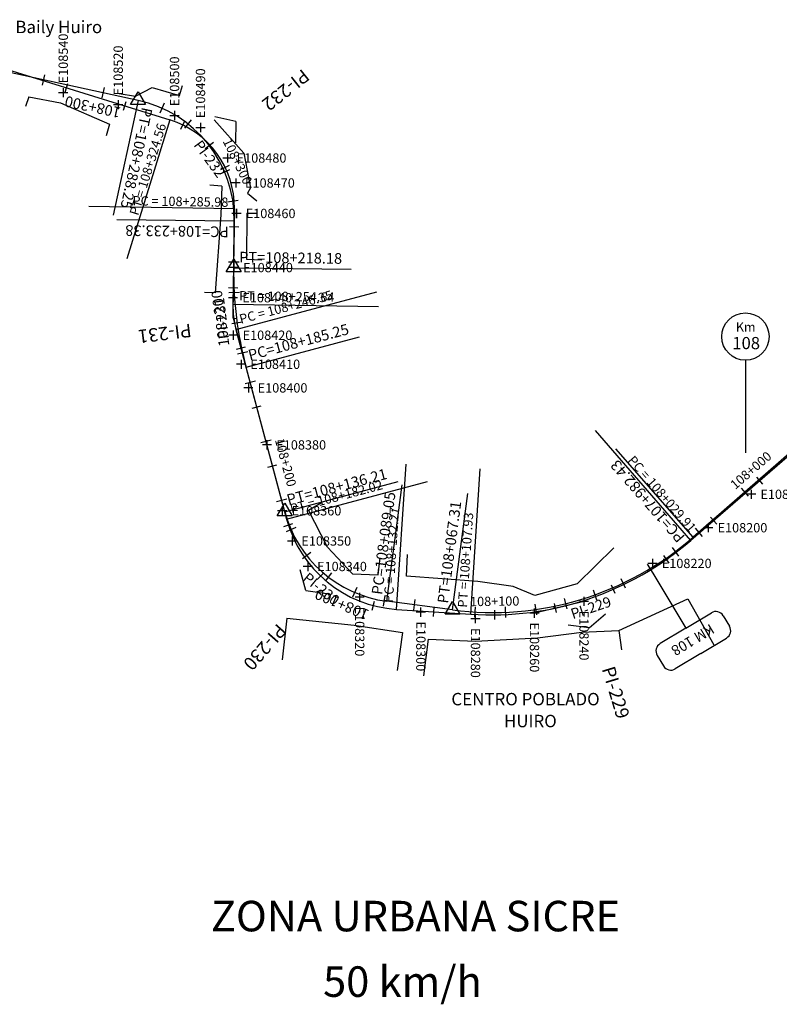
# Model space of a CAD drawing. Units: millimetres. Extents: x 750468 to 804843, y 8554131 to 8574805.
# Drawn here: x 765060 to 765308, y 8560814 to 8561137 of the extents above; entities that cross this region are included whole.
import ezdxf
from ezdxf.enums import TextEntityAlignment as Align

# ---------------------------------------------------------------- set-up
doc = ezdxf.new("R2010")
doc.units = ezdxf.units.MM
for name, color, linetype in [('2009', 160, 'Continuous'), ('C-ROAD-BRNG', 1, 'Continuous'), ('Casas', 6, 'Continuous'), ('eje', 1, 'Continuous'), ('EJE 2008', 1, 'Continuous'), ('Pnt_Descripcion', 2, 'Continuous'), ('Puntos', 8, 'Continuous'), ('Textos', 150, 'Continuous'), ('TriPI', 1, 'Continuous')]:
    doc.layers.add(name, color=color, linetype=linetype)
doc.styles.add('C10O', font='complex', dxfattribs={"oblique": 20, "height": 8.334})
doc.styles.add('L60', font='simplex', dxfattribs={"height": 2.286})
doc.styles.add('L80', font='simplex', dxfattribs={"height": 3.048})
doc.styles.add('SIMPLEX', font='txt', dxfattribs={"height": 0.001})

# ---------------------------------------------------------------- blocks, each defined once
blk = doc.blocks.new('lbl_tic')
blk.add_line((0, -0.04165), (0, 0.04165))
blk = doc.blocks.new('sta_tic')
blk.add_line((0, -0.04165), (0, 0.04165))
blk = doc.blocks.new('TRIPI')
at = {"layer": 'TriPI'}
for p, q in [((-1.73, -1), (0, 2)), ((0, 2), (1.73, -1)), ((1.73, -1), (-1.73, -1))]:
    blk.add_line(p, q, dxfattribs=at)
blk = doc.blocks.new('Km1')
for p, q in [((0, 21.89), (-7, 21.89)), ((0, 21.89), (7, 21.89)), ((-9, 17), (-9, 19.89)), ((9, 17), (9, 19.89)), ((0, 15), (-7, 15)), ((0, 0), (0, 15)), ((0, 15), (7, 15))]:
    blk.add_line(p, q)
for centre, start, end in [((-7, 19.89), 90, 180), ((7, 19.89), 0, 90), ((-7, 17), 180, 270), ((7, 17), 270, 0)]:
    blk.add_arc(centre, 2, start, end)
at = {"layer": 'Pnt_Descripcion', "style": 'SIMPLEX'}
blk.add_attdef('Km', text='', height=2.4, dxfattribs=at).set_placement((0, 17), align=Align.CENTER)

msp = doc.modelspace()

# ---------------------------------------------------------------- linework, layer by layer
at = {"layer": '2009'}
for p, q in [((765098.43576, 8561110.27912), (765023.34918, 8561126.49737)), ((765098.43576, 8561110.27912), (765023.34918, 8561126.49737)), ((765067.76922, 8561118.69279), (765067.03025, 8561115.27169)), ((765067.76922, 8561118.69279), (765067.03025, 8561115.27169)), ((765087.31836, 8561114.47009), (765086.57938, 8561111.04899)), ((765087.31836, 8561114.47009), (765086.57938, 8561111.04899)), ((765098.43576, 8561110.27912), (765090.30706, 8561072.64703)), ((765098.43576, 8561110.27912), (765090.30706, 8561072.64703)), ((765106.97403, 8561109.32029), (765105.55025, 8561106.12297)), ((765106.97403, 8561109.32029), (765105.55025, 8561106.12297)), ((765115.8819, 8561103.9328), (765113.71135, 8561101.18713)), ((765115.8819, 8561103.9328), (765113.71135, 8561101.18713)), ((765130.431, 8561103.368), (765123.5888, 8561104.84595)), ((765130.431, 8561103.368), (765123.5888, 8561104.84595)), ((765130.431, 8561103.368), (765130.33598, 8561096.36864)), ((765130.431, 8561103.368), (765130.33598, 8561096.36864)), ((765123.17996, 8561096.50895), (765120.39759, 8561094.38564)), ((765123.17996, 8561096.50895), (765120.39759, 8561094.38564)), ((765128.41444, 8561087.51032), (765125.19326, 8561086.14138)), ((765128.41444, 8561087.51032), (765125.19326, 8561086.14138)), ((765131.25991, 8561077.49641), (765127.80019, 8561076.96696)), ((765131.25991, 8561077.49641), (765127.80019, 8561076.96696)), ((765129.98667, 8561070.63787), (765091.49022, 8561071.16048)), ((765129.98667, 8561070.63787), (765091.49022, 8561071.16048)), ((765129.78095, 8561055.4368), (765129.98667, 8561070.63787)), ((765129.78095, 8561055.4368), (765129.98667, 8561070.63787)), ((765131.55484, 8561057.23249), (765128.05517, 8561057.28)), ((765131.55484, 8561057.23249), (765128.05517, 8561057.28)), ((765129.78095, 8561055.4368), (765168.2774, 8561054.91419)), ((765129.78095, 8561055.4368), (765168.2774, 8561054.91419)), ((765131.69564, 8561047.35567), (765128.20087, 8561047.16452)), ((765131.69564, 8561047.35567), (765128.20087, 8561047.16452)), ((765129.556, 8561038.867), (765129.65102, 8561045.86636)), ((765129.556, 8561038.867), (765129.65102, 8561045.86636)), ((765129.556, 8561038.867), (765131.36183, 8561032.10394)), ((765129.556, 8561038.867), (765131.36183, 8561032.10394)), ((765129.8014, 8561038.81761), (765130.69583, 8561038.92942)), ((765129.8014, 8561038.81761), (765130.69583, 8561038.92942)), ((765132.64293, 8561037.55), (765129.17619, 8561037.06863)), ((765132.64293, 8561037.55), (765129.17619, 8561037.06863)), ((765133.83101, 8561022.85659), (765171.02783, 8561032.78866)), ((765133.83101, 8561022.85659), (765171.02783, 8561032.78866)), ((765134.40313, 8561027.85722), (765130.98849, 8561027.08895)), ((765134.40313, 8561027.85722), (765130.98849, 8561027.08895)), ((765146.48025, 8560975.47915), (765133.83101, 8561022.85659)), ((765146.48025, 8560975.47915), (765133.83101, 8561022.85659)), ((765342.381, 8561021.343), (765280.29444, 8560967.12273)), ((765342.381, 8561021.343), (765280.29444, 8560967.12273)), ((765136.87503, 8561018.23993), (765133.4935, 8561017.33702)), ((765136.87503, 8561018.23993), (765133.4935, 8561017.33702)), ((765142.03455, 8560998.91691), (765138.65302, 8560998.01399)), ((765142.03455, 8560998.91691), (765138.65302, 8560998.01399)), ((765280.29444, 8560967.12273), (765254.97002, 8560996.12142)), ((765280.29444, 8560967.12273), (765254.97002, 8560996.12142)), ((765146.48025, 8560975.47915), (765183.67707, 8560985.41123)), ((765146.48025, 8560975.47915), (765183.67707, 8560985.41123)), ((765179.90141, 8560946.14091), (765184.93037, 8560984.31105)), ((765179.90141, 8560946.14091), (765184.93037, 8560984.31105)), ((765201.4545, 8560943.30078), (765206.48346, 8560981.47092)), ((765201.4545, 8560943.30078), (765206.48346, 8560981.47092)), ((765296.03663, 8560983.19369), (765298.33885, 8560980.55744)), ((765296.03663, 8560983.19369), (765298.33885, 8560980.55744)), ((765147.19407, 8560979.59388), (765143.81254, 8560978.69097)), ((765147.19407, 8560979.59388), (765143.81254, 8560978.69097)), ((765150.14101, 8560970.33559), (765146.93974, 8560968.92071)), ((765150.14101, 8560970.33559), (765146.93974, 8560968.92071)), ((765280.97237, 8560970.03815), (765283.27459, 8560967.4019)), ((765280.97237, 8560970.03815), (765283.27459, 8560967.4019)), ((765155.05413, 8560962.16079), (765152.30243, 8560959.99789)), ((765155.05413, 8560962.16079), (765152.30243, 8560959.99789)), ((765273.36024, 8560963.76424), (765275.45644, 8560960.9614)), ((765273.36024, 8560963.76424), (765275.45644, 8560960.9614)), ((765265.2114, 8560958.28276), (765267.01731, 8560955.28465)), ((765265.2114, 8560958.28276), (765267.01731, 8560955.28465)), ((765153.381, 8560949.635), (765151.57517, 8560956.39806)), ((765153.381, 8560949.635), (765151.57517, 8560956.39806)), ((765161.83699, 8560955.45564), (765159.70594, 8560952.6792)), ((765161.83699, 8560955.45564), (765159.70594, 8560952.6792)), ((765256.55603, 8560953.6422), (765258.05361, 8560950.47877)), ((765256.55603, 8560953.6422), (765258.05361, 8560950.47877)), ((765153.381, 8560949.635), (765160.32103, 8560948.72064)), ((765153.381, 8560949.635), (765160.32103, 8560948.72064)), ((765170.06786, 8560950.63705), (765168.68997, 8560947.41969)), ((765170.06786, 8560950.63705), (765168.68997, 8560947.41969)), ((765179.235, 8560948.00461), (765178.69593, 8560944.54637)), ((765179.235, 8560948.00461), (765178.69593, 8560944.54637)), ((765247.48062, 8560949.88891), (765248.65491, 8560946.59178)), ((765247.48062, 8560949.88891), (765248.65491, 8560946.59178)), ((765201.4545, 8560943.30078), (765179.90141, 8560946.14091)), ((765201.4545, 8560943.30078), (765179.90141, 8560946.14091)), ((765189.10683, 8560946.6932), (765188.64965, 8560943.22319)), ((765189.10683, 8560946.6932), (765188.64965, 8560943.22319)), ((765228.43568, 8560945.18494), (765228.93152, 8560941.72024)), ((765228.43568, 8560945.18494), (765228.93152, 8560941.72024)), ((765238.07585, 8560947.0604), (765238.9151, 8560943.66251)), ((765238.07585, 8560947.0604), (765238.9151, 8560943.66251)), ((765208.83584, 8560944.35838), (765208.63346, 8560940.86423)), ((765208.83584, 8560944.35838), (765208.63346, 8560940.86423)), ((765218.65644, 8560944.28125), (765218.80391, 8560940.78436)), ((765218.65644, 8560944.28125), (765218.80391, 8560940.78436)), ((765246.257, 8560937.398), (765251.52949, 8560942.00244)), ((765246.257, 8560937.398), (765251.52949, 8560942.00244)), ((765246.257, 8560937.398), (765239.31697, 8560938.31236)), ((765246.257, 8560937.398), (765239.31697, 8560938.31236))]:
    msp.add_line(p, q, dxfattribs=at)
for centre, radius, start, end in [((765089.99035, 8561071.18085), 40, 359.2222223, 77.8111111), ((765089.99035, 8561071.18085), 40, 359.2222223, 77.8111111), ((765249.76916, 8561053.81371), 120, 179.2222223, 194.95), ((765249.76916, 8561053.81371), 120, 179.2222223, 194.95), ((765185.1263, 8560985.79819), 40, 194.95, 262.4944445), ((765185.1263, 8560985.79819), 40, 194.95, 262.4944445), ((765214.51673, 8561042.444), 100, 262.4944445, 311.1305555), ((765214.51673, 8561042.444), 100, 262.4944445, 311.1305555)]:
    msp.add_arc(centre, radius, start, end, dxfattribs=at)
at = {"layer": 'Casas'}
for p, q in [((765062.72, 8561111.392), (765061.54339, 8561108.2116)), ((765062.72, 8561111.392), (765061.54339, 8561108.2116)), ((765089.064, 8561102.463), (765087.99476, 8561098.60856)), ((765089.064, 8561102.463), (765087.99476, 8561098.60856)), ((765125.887, 8561082.139), (765121.92442, 8561082.44372)), ((765125.887, 8561082.139), (765121.92442, 8561082.44372)), ((765134.108, 8561073.277), (765137.10397, 8561073.31822)), ((765134.108, 8561073.277), (765137.10397, 8561073.31822)), ((765147.187, 8560940.579), (765145.62849, 8560926.9352)), ((765147.187, 8560940.579), (765145.62849, 8560926.9352))]:
    msp.add_line(p, q, dxfattribs=at)
for points in [[(765092.225, 8561112.544), (765097.598, 8561111.666), (765103.13, 8561114.486), (765112.027, 8561111.912), (765113.06147, 8561115.09215)], [(765092.225, 8561112.544), (765097.598, 8561111.666), (765103.13, 8561114.486), (765112.027, 8561111.912), (765113.06147, 8561115.09215)], [(765062.72, 8561111.392), (765073.033, 8561109.515), (765089.064, 8561102.463)], [(765062.72, 8561111.392), (765073.033, 8561109.515), (765089.064, 8561102.463)], [(765123.433, 8561103.847), (765133.054, 8561092.966), (765135.257, 8561081.588), (765134.3, 8561079.853), (765137.3229, 8561077.35092)], [(765123.433, 8561103.847), (765133.054, 8561092.966), (765135.257, 8561081.588), (765134.3, 8561079.853), (765137.3229, 8561077.35092)], [(765125.887, 8561082.139), (765125.567, 8561072.79), (765123.689, 8561047.18)], [(765125.887, 8561082.139), (765125.567, 8561072.79), (765123.689, 8561047.18)], [(765134.108, 8561073.277), (765133.941, 8561058.195), (765139.0112, 8561058.06092)], [(765134.108, 8561073.277), (765133.941, 8561058.195), (765139.0112, 8561058.06092)], [(765123.689, 8561047.18), (765120.2085, 8561047.28104)], [(765123.689, 8561047.18), (765120.2085, 8561047.28104)], [(765160.467, 8560963.857), (765154.28, 8560976.001), (765158.48759, 8560978.49612)], [(765160.467, 8560963.857), (765154.28, 8560976.001), (765158.48759, 8560978.49612)], [(765160.467, 8560963.857), (765168.716, 8560955.132)], [(765160.467, 8560963.857), (765168.716, 8560955.132)], [(765254.307, 8560963.636), (765242.337, 8560951.867), (765228.406, 8560948.028), (765221.349, 8560950.934), (765209.786, 8560952.576), (765186.39, 8560954.383), (765186.74513, 8560961.4975)], [(765254.307, 8560963.636), (765242.337, 8560951.867), (765228.406, 8560948.028), (765221.349, 8560950.934), (765209.786, 8560952.576), (765186.39, 8560954.383), (765186.74513, 8560961.4975)], [(765177.055, 8560954.812), (765177.75134, 8560960.35027)], [(765177.055, 8560954.812), (765177.75134, 8560960.35027)], [(765168.716, 8560955.132), (765177.055, 8560954.812)], [(765168.716, 8560955.132), (765177.055, 8560954.812)], [(765255.889, 8560936.567), (765278.502, 8560946.893), (765287.04263, 8560931.80903)], [(765255.889, 8560936.567), (765278.502, 8560946.893), (765287.04263, 8560931.80903)], [(765147.187, 8560940.579), (765169.283, 8560938.333), (765185.128, 8560935.91), (765183.37362, 8560923.43959)], [(765147.187, 8560940.579), (765169.283, 8560938.333), (765185.128, 8560935.91), (765183.37362, 8560923.43959)], [(765193.456, 8560933.73), (765208.993, 8560933.051), (765229.271, 8560934.103), (765243.795, 8560936.01), (765255.889, 8560936.567), (765256.78677, 8560930.16026)], [(765193.456, 8560933.73), (765208.993, 8560933.051), (765229.271, 8560934.103), (765243.795, 8560936.01), (765255.889, 8560936.567), (765256.78677, 8560930.16026)], [(765193.456, 8560933.73), (765191.96113, 8560921.68445)], [(765193.456, 8560933.73), (765191.96113, 8560921.68445)]]:
    msp.add_lwpolyline(points, dxfattribs=at)
at = {"layer": 'eje'}
for p, q in [((765110.4, 8561105.304), (765110.52264, 8561105.50904)), ((765244.537, 8560946.083), (765228.312, 8560942.207)), ((765234.81068, 8560943.75947), (765234.65969, 8560944.4937))]:
    msp.add_line(p, q, dxfattribs=at)
at = {"layer": 'EJE 2008', "color": 1}
for p, q in [((765028.44947, 8561128.79435), (765108.87501, 8561103.89771)), ((765028.44947, 8561128.79435), (765108.87501, 8561103.89771)), ((765129.99995, 8561074.77641), (765129.51613, 8561043.43363)), ((765129.99995, 8561074.77641), (765129.51613, 8561043.43363)), ((765130.52778, 8561035.2322), (765147.12137, 8560973.07957)), ((765130.52778, 8561035.2322), (765147.12137, 8560973.07957)), ((765356.32577, 8561032.61422), (765279.50702, 8560966.06877)), ((765356.32577, 8561032.61422), (765279.50702, 8560966.06877)), ((765183.11728, 8560943.48534), (765207.40512, 8560941.87244)), ((765183.11728, 8560943.48534), (765207.40512, 8560941.87244))]:
    msp.add_line(p, q, dxfattribs=at)
at = {"layer": 'EJE 2008'}
for p, q in [((765108.87501, 8561103.89771), (765094.76343, 8561058.31195)), ((765108.87501, 8561103.89771), (765094.76343, 8561058.31195)), ((765129.99995, 8561074.77641), (765082.28563, 8561075.51294)), ((765129.99995, 8561074.77641), (765082.28563, 8561075.51294)), ((765130.52778, 8561035.2322), (765176.6329, 8561047.54141)), ((765130.52778, 8561035.2322), (765176.6329, 8561047.54141)), ((765129.51613, 8561043.43363), (765177.23045, 8561042.6971)), ((765129.51613, 8561043.43363), (765177.23045, 8561042.6971)), ((765297.40425, 8561025.11003), (765297.40425, 8560994.77738)), ((765297.40425, 8561025.11003), (765297.40425, 8560994.77738)), ((765279.50702, 8560966.06877), (765248.262, 8561002.13741)), ((765279.50702, 8560966.06877), (765248.262, 8561002.13741)), ((765183.11728, 8560943.48534), (765186.27928, 8560991.10046)), ((765183.11728, 8560943.48534), (765186.27928, 8560991.10046)), ((765207.40512, 8560941.87244), (765210.56712, 8560989.48757)), ((765207.40512, 8560941.87244), (765210.56712, 8560989.48757)), ((765147.12137, 8560973.07957), (765193.22649, 8560985.38878)), ((765147.12137, 8560973.07957), (765193.22649, 8560985.38878))]:
    msp.add_line(p, q, dxfattribs=at)
msp.add_circle((765297.40425, 8561032.87053), 7.76049, dxfattribs=at)
msp.add_circle((765297.40425, 8561032.87053), 7.76049, dxfattribs=at)
at = {"layer": 'EJE 2008', "color": 1}
for centre, radius, start, end in [((765100.00352, 8561075.23944), 30, 359.1156357, 72.7995001), ((765100.00352, 8561075.23944), 30, 359.1156357, 72.7995001), ((765159.51256, 8561042.9706), 30, 179.1156357, 194.9482453), ((765159.51256, 8561042.9706), 30, 179.1156357, 194.9482453), ((765185.76774, 8560983.39743), 40, 194.9482453, 266.2007069), ((765185.76774, 8560983.39743), 40, 194.9482453, 266.2007069), ((765214.03128, 8561041.65267), 100, 266.2007069, 310.9012612), ((765214.03128, 8561041.65267), 100, 266.2007069, 310.9012612)]:
    msp.add_arc(centre, radius, start, end, dxfattribs=at)
at = {"layer": 'Puntos', "linetype": 'Continuous', "extrusion": (0, 1, 0)}
for points, elevation in [([(-765072.442, 0), (-765075.442, 0)], 8561112.805), ([(-765072.442, 0), (-765075.442, 0)], 8561112.805), ([(-765090.452, 0), (-765093.452, 0)], 8561108.886), ([(-765090.452, 0), (-765093.452, 0)], 8561108.886), ([(-765108.9, 0), (-765111.9, 0)], 8561105.304), ([(-765108.9, 0), (-765111.9, 0)], 8561105.304), ([(-765117.406, 0), (-765120.406, 0)], 8561101.404), ([(-765117.406, 0), (-765120.406, 0)], 8561101.404), ([(-765129.204, 0), (-765126.204, 0)], 8561091.38), ([(-765129.204, 0), (-765126.204, 0)], 8561091.38), ([(-765131.943, 0), (-765128.943, 0)], 8561083.202), ([(-765131.943, 0), (-765128.943, 0)], 8561083.202), ([(-765132.176, 0), (-765129.176, 0)], 8561073.216), ([(-765132.176, 0), (-765129.176, 0)], 8561073.216), ([(-765131.319, 0), (-765128.319, 0)], 8561055.473), ([(-765131.319, 0), (-765128.319, 0)], 8561055.473), ([(-765131.071, 0), (-765128.071, 0)], 8561045.609), ([(-765131.071, 0), (-765128.071, 0)], 8561045.609), ([(-765131.144, 0), (-765128.144, 0)], 8561033.306), ([(-765131.144, 0), (-765128.144, 0)], 8561033.306), ([(-765133.692, 0), (-765130.692, 0)], 8561023.799), ([(-765133.692, 0), (-765130.692, 0)], 8561023.799), ([(-765136.083, 0), (-765133.083, 0)], 8561016.056), ([(-765136.083, 0), (-765133.083, 0)], 8561016.056), ([(-765142.189, 0), (-765139.189, 0)], 8560997.367), ([(-765142.189, 0), (-765139.189, 0)], 8560997.367), ([(-765300.764, 0), (-765297.764, 0)], 8560981.185), ([(-765300.764, 0), (-765297.764, 0)], 8560981.185), ([(-765147.184, 0), (-765144.184, 0)], 8560975.772), ([(-765147.184, 0), (-765144.184, 0)], 8560975.772), ([(-765286.72, 0), (-765283.72, 0)], 8560970.224), ([(-765286.72, 0), (-765283.72, 0)], 8560970.224), ([(-765150.4, 0), (-765147.4, 0)], 8560965.878), ([(-765150.4, 0), (-765147.4, 0)], 8560965.878), ([(-765268.462, 0), (-765265.462, 0)], 8560958.531), ([(-765268.462, 0), (-765265.462, 0)], 8560958.531), ([(-765155.548, 0), (-765152.548, 0)], 8560957.525), ([(-765155.548, 0), (-765152.548, 0)], 8560957.525), ([(-765172.555, 0), (-765169.555, 0)], 8560947.439), ([(-765172.555, 0), (-765169.555, 0)], 8560947.439), ([(-765246.037, 0), (-765243.037, 0)], 8560946.083), ([(-765246.037, 0), (-765243.037, 0)], 8560946.083), ([(-765192.589, 0), (-765189.589, 0)], 8560942.553), ([(-765192.589, 0), (-765189.589, 0)], 8560942.553), ([(-765229.812, 0), (-765226.812, 0)], 8560942.207), ([(-765229.812, 0), (-765226.812, 0)], 8560942.207), ([(-765210.485, 0), (-765207.485, 0)], 8560940.404), ([(-765210.485, 0), (-765207.485, 0)], 8560940.404)]:
    msp.add_lwpolyline(points, dxfattribs=dict(at, elevation=elevation))
at = {"layer": 'Puntos', "linetype": 'Continuous', "extrusion": (1, 0, 0)}
for points, elevation in [([(8561114.305, 0), (8561111.305, 0)], 765073.942), ([(8561114.305, 0), (8561111.305, 0)], 765073.942), ([(8561110.386, 0), (8561107.386, 0)], 765091.952), ([(8561110.386, 0), (8561107.386, 0)], 765091.952), ([(8561106.804, 0), (8561103.804, 0)], 765110.4), ([(8561106.804, 0), (8561103.804, 0)], 765110.4), ([(8561102.904, 0), (8561099.904, 0)], 765118.906), ([(8561102.904, 0), (8561099.904, 0)], 765118.906), ([(8561092.88, 0), (8561089.88, 0)], 765127.704), ([(8561092.88, 0), (8561089.88, 0)], 765127.704), ([(8561084.702, 0), (8561081.702, 0)], 765130.443), ([(8561084.702, 0), (8561081.702, 0)], 765130.443), ([(8561074.716, 0), (8561071.716, 0)], 765130.676), ([(8561074.716, 0), (8561071.716, 0)], 765130.676), ([(8561056.973, 0), (8561053.973, 0)], 765129.819), ([(8561056.973, 0), (8561053.973, 0)], 765129.819), ([(8561047.109, 0), (8561044.109, 0)], 765129.571), ([(8561047.109, 0), (8561044.109, 0)], 765129.571), ([(8561034.806, 0), (8561031.806, 0)], 765129.644), ([(8561034.806, 0), (8561031.806, 0)], 765129.644), ([(8561025.299, 0), (8561022.299, 0)], 765132.192), ([(8561025.299, 0), (8561022.299, 0)], 765132.192), ([(8561017.556, 0), (8561014.556, 0)], 765134.583), ([(8561017.556, 0), (8561014.556, 0)], 765134.583), ([(8560998.867, 0), (8560995.867, 0)], 765140.689), ([(8560998.867, 0), (8560995.867, 0)], 765140.689), ([(8560982.685, 0), (8560979.685, 0)], 765299.264), ([(8560982.685, 0), (8560979.685, 0)], 765299.264), ([(8560977.272, 0), (8560974.272, 0)], 765145.684), ([(8560977.272, 0), (8560974.272, 0)], 765145.684), ([(8560971.724, 0), (8560968.724, 0)], 765285.22), ([(8560971.724, 0), (8560968.724, 0)], 765285.22), ([(8560967.378, 0), (8560964.378, 0)], 765148.9), ([(8560967.378, 0), (8560964.378, 0)], 765148.9), ([(8560959.025, 0), (8560956.025, 0)], 765154.048), ([(8560959.025, 0), (8560956.025, 0)], 765154.048), ([(8560960.031, 0), (8560957.031, 0)], 765266.962), ([(8560960.031, 0), (8560957.031, 0)], 765266.962), ([(8560945.939, 0), (8560948.939, 0)], 765171.055), ([(8560945.939, 0), (8560948.939, 0)], 765171.055), ([(8560944.583, 0), (8560947.583, 0)], 765244.537), ([(8560944.583, 0), (8560947.583, 0)], 765244.537), ([(8560941.053, 0), (8560944.053, 0)], 765191.089), ([(8560941.053, 0), (8560944.053, 0)], 765191.089), ([(8560938.904, 0), (8560941.904, 0)], 765208.985), ([(8560938.904, 0), (8560941.904, 0)], 765208.985), ([(8560940.707, 0), (8560943.707, 0)], 765228.312), ([(8560940.707, 0), (8560943.707, 0)], 765228.312)]:
    msp.add_lwpolyline(points, dxfattribs=dict(at, elevation=elevation))

# ---------------------------------------------------------------- block references
at = {"layer": '2009', "xscale": 1.400000000023283, "yscale": 1.400000000372529, "zscale": 1.4}
for p in [(765098.43576, 8561110.27912), (765098.43576, 8561110.27912), (765129.78022, 8561055.44263), (765129.78022, 8561055.44263), (765146.48025, 8560975.47915), (765146.48025, 8560975.47915), (765201.4545, 8560943.30078), (765201.4545, 8560943.30078)]:
    msp.add_blockref('TRIPI', p, dxfattribs=at)
at = {"layer": '2009', "xscale": 1.400000000373193, "yscale": 1.400000000372529, "zscale": 1.4, "rotation": 211.0627279533462}
msp.add_blockref('Km1', (765267.01731, 8560955.28465), dxfattribs=at).add_auto_attribs({'Km': 'KM 108'})
msp.add_blockref('Km1', (765267.01731, 8560955.28465), dxfattribs=at).add_auto_attribs({'Km': 'KM 108'})
at = {"layer": 'EJE 2008', "yscale": 36.59063625521958, "zscale": 36.5906362545018}
for name, p, xscale, rotation in [('sta_tic', (765075.02319, 8561114.37693), 36.59063625432899, 342.7995001203563), ('sta_tic', (765075.02319, 8561114.37693), 36.59063625432899, 342.7995001203563), ('sta_tic', (765094.1287, 8561108.4626), 36.59063625432899, 342.7995001203563), ('sta_tic', (765094.1287, 8561108.4626), 36.59063625432899, 342.7995001203563), ('sta_tic', (765113.115, 8561102.22257), 36.59063625431143, 334.0842445341884), ('sta_tic', (765113.115, 8561102.22257), 36.59063625431143, 334.0842445341884), ('lbl_tic', (765126.99321, 8561088.3374), 36.59063625495754, 295.8870581912202), ('lbl_tic', (765126.99321, 8561088.3374), 36.59063625495754, 295.8870581912202), ('sta_tic', (765129.90761, 8561068.7946), 36.59063625411812, 89.11563571233488), ('sta_tic', (765129.90761, 8561068.7946), 36.59063625411812, 89.11563571233488), ('sta_tic', (765129.59892, 8561048.79699), 36.59063625411812, 89.11563571233488), ('sta_tic', (765129.59892, 8561048.79699), 36.59063625411812, 89.11563571233488), ('sta_tic', (765132.16473, 8561029.10089), 36.59063625506618, 284.948245260021), ('sta_tic', (765132.16473, 8561029.10089), 36.59063625506618, 284.948245260021), ('sta_tic', (765137.32366, 8561009.77771), 36.59063625506618, 284.948245260021), ('sta_tic', (765137.32366, 8561009.77771), 36.59063625506618, 284.948245260021), ('lbl_tic', (765142.48258, 8560990.45452), 36.59063625506618, 284.948245260021), ('lbl_tic', (765142.48258, 8560990.45452), 36.59063625506618, 284.948245260021), ('lbl_tic', (765302.11746, 8560985.65541), 36.59063625471346, 40.90126112200508), ('lbl_tic', (765302.11746, 8560985.65541), 36.59063625471346, 40.90126112200508), ('sta_tic', (765287.00068, 8560972.56026), 36.59063625471346, 40.90126112200508), ('sta_tic', (765287.00068, 8560972.56026), 36.59063625471346, 40.90126112200508), ('sta_tic', (765147.69039, 8560971.14527), 36.59063625505563, 287.8366343082281), ('sta_tic', (765147.69039, 8560971.14527), 36.59063625505563, 287.8366343082281), ('sta_tic', (765271.56408, 8560959.8604), 36.59063625452058, 35.12260954560051), ('sta_tic', (765271.56408, 8560959.8604), 36.59063625452058, 35.12260954560051), ('sta_tic', (765158.22572, 8560954.38989), 36.59063625427252, 316.4845240656866), ('sta_tic', (765158.22572, 8560954.38989), 36.59063625427252, 316.4845240656866), ('sta_tic', (765254.16764, 8560950.06079), 36.59063625410178, 23.6634536417901), ('sta_tic', (765254.16764, 8560950.06079), 36.59063625410178, 23.6634536417901), ('sta_tic', (765175.5043, 8560944.73657), 36.59063625442715, 345.1324138225029), ('sta_tic', (765175.5043, 8560944.73657), 36.59063625442715, 345.1324138225029), ('sta_tic', (765235.17109, 8560943.91267), 36.5906362544934, 12.204297740512), ('sta_tic', (765235.17109, 8560943.91267), 36.5906362544934, 12.204297740512), ('sta_tic', (765195.36318, 8560942.67212), 36.59063625450328, 356.2007069174772), ('sta_tic', (765195.36318, 8560942.67212), 36.59063625450328, 356.2007069174772), ('lbl_tic', (765215.33176, 8560941.66113), 36.59063625453452, 0.7451418386077545), ('lbl_tic', (765215.33176, 8560941.66113), 36.59063625453452, 0.7451418386077545)]:
    msp.add_blockref(name, p, dxfattribs=dict(at, xscale=xscale, rotation=rotation))

# ---------------------------------------------------------------- texts
at = {"layer": '2009'}
for s, height, rotation, p in [('PI-232', 4.375, 218.5166667, (765152.33896, 8561120.80478)), ('PI-232', 4.375, 218.5166667, (765152.33896, 8561120.80478)), ('108+300', 3.5, 167.8111111, (765093.05209, 8561107.86049)), ('108+300', 3.5, 167.8111111, (765093.05209, 8561107.86049)), ('PT=108+288.25', 3.5, 257.8111111, (765099.77683, 8561108.19908)), ('PT=108+288.25', 3.5, 257.8111111, (765099.77683, 8561108.19908)), ('PC=108+233.38', 3.5, 179.2222222, (765128.21307, 8561068.91179)), ('PC=108+233.38', 3.5, 179.2222222, (765128.21307, 8561068.91179)), ('PT=108+218.18', 3.5, 359.2222222, (765131.55454, 8561057.16289)), ('PT=108+218.18', 3.5, 359.2222222, (765131.55454, 8561057.16289)), ('108+200', 3.5, 97.9053258, (765128.40558, 8561029.89446)), ('108+200', 3.5, 97.9053258, (765128.40558, 8561029.89446)), ('PI-231', 4.375, 187.0875, (765115.66298, 8561037.13961)), ('PI-231', 4.375, 187.0875, (765115.66298, 8561037.13961)), ('PC=108+185.25', 3.5, 14.95, (765135.07031, 8561024.99881)), ('PC=108+185.25', 3.5, 14.95, (765135.07031, 8561024.99881)), ('PC=107+982.43', 3.5, 131.1305556, (765277.8252, 8560967.28974)), ('PC=107+982.43', 3.5, 131.1305556, (765277.8252, 8560967.28974)), ('PT=108+136.21', 3.5, 14.95, (765147.71955, 8560977.62138)), ('PT=108+136.21', 3.5, 14.95, (765147.71955, 8560977.62138)), ('PC=108+089.05', 3.5, 82.4944444, (765178.39499, 8560948.1045)), ('PC=108+089.05', 3.5, 82.4944444, (765178.39499, 8560948.1045)), ('PT=108+067.31', 3.5, 82.4944444, (765199.94808, 8560945.26438)), ('PT=108+067.31', 3.5, 82.4944444, (765199.94808, 8560945.26438)), ('108+100', 3.5, 156.8160391, (765174.43574, 8560943.05522)), ('108+100', 3.5, 156.8160391, (765174.43574, 8560943.05522)), ('PI-230', 4.375, 228.7222222, (765144.14506, 8560939.11372)), ('PI-230', 4.375, 228.7222222, (765144.14506, 8560939.11372)), ('PI-229', 4.375, 286.8125, (765250.30637, 8560923.99641)), ('PI-229', 4.375, 286.8125, (765250.30637, 8560923.99641))]:
    msp.add_text(s, height=height, rotation=rotation, dxfattribs=at).set_placement(p)
at = {"layer": 'C-ROAD-BRNG', "color": 1, "linetype": 'Continuous', "lineweight": -3, "char_height": 3.4}
for s, insert, attachment_point, rotation in [('PI-232', (765123.25863, 8561092.10437), 2, 305.9575679), ('PI-232', (765123.25863, 8561092.10437), 2, 305.9575679), ('PI-231', (765128.47732, 8561039.13752), 8, 97.0319405), ('PI-231', (765128.47732, 8561039.13752), 8, 97.0319405), ('PI-230', (765159.55775, 8560951.51347), 2, 320.5744761), ('PI-230', (765159.55775, 8560951.51347), 2, 320.5744761), ('PI-229', (765246.24971, 8560945.63965), 2, 18.550984), ('PI-229', (765246.24971, 8560945.63965), 2, 18.550984)]:
    msp.add_mtext(s, dxfattribs=dict(at, insert=insert, attachment_point=attachment_point, rotation=rotation))
at = {"layer": 'EJE 2008', "style": 'L80'}
for s, p in [('Puente Baily Huiro', (765038.54201, 8561136.35971)), ('Puente Baily Huiro', (765038.54201, 8561136.35971)), ('CENTRO POBLADO', (765201.07819, 8560916.09285)), ('CENTRO POBLADO', (765201.07819, 8560916.09285)), ('HUIRO', (765218.31203, 8560908.91567, 1572)), ('HUIRO', (765218.31203, 8560908.91567, 1572))]:
    msp.add_text(s, height=4.064, dxfattribs=at).set_placement(p, align=Align.TOP_LEFT)
at = {"layer": 'EJE 2008', "style": 'L60'}
for s, rotation, p in [('PT = 108+324.56', 72.7995001, (765108.64754, 8561101.87449)), ('PT = 108+324.56', 72.7995001, (765108.64754, 8561101.87449)), ('PC = 108+285.98', 359.1156357, (765127.99431, 8561074.42632)), ('PC = 108+285.98', 359.1156357, (765127.99431, 8561074.42632)), ('PC = 108+029.91', 310.9012611, (765278.48548, 8560967.82991)), ('PC = 108+029.91', 310.9012611, (765278.48548, 8560967.82991))]:
    msp.add_text(s, height=3.048, rotation=rotation, dxfattribs=at).set_placement(p, align=Align.BOTTOM_RIGHT)
for s, rotation, p in [('108+300', 295.8870582, (765128.79253, 8561089.2106)), ('108+300', 295.8870582, (765128.79253, 8561089.2106)), ('108+200', 284.9482453, (765144.4149, 8560990.97041)), ('108+200', 284.9482453, (765144.4149, 8560990.97041)), ('108+000', 40.9012611, (765300.80794, 8560987.16709)), ('108+000', 40.9012611, (765300.80794, 8560987.16709)), ('108+100', 0.7451418, (765215.30575, 8560943.66096)), ('108+100', 0.7451418, (765215.30575, 8560943.66096))]:
    msp.add_text(s, height=3.048, rotation=rotation, dxfattribs=at).set_placement(p, align=Align.BOTTOM_CENTER)
for s, rotation, p in [('PC = 108+246.35', 14.9482453, (765132.36182, 8561036.1162)), ('PC = 108+246.35', 14.9482453, (765132.36182, 8561036.1162)), ('PT = 108+254.64', 359.1156357, (765131.52177, 8561043.78371)), ('PT = 108+254.64', 359.1156357, (765131.52177, 8561043.78371)), ('PT = 108+182.02', 14.9482453, (765148.95541, 8560973.96357)), ('PT = 108+182.02', 14.9482453, (765148.95541, 8560973.96357)), ('PC = 108+132.27', 86.2007069, (765182.86964, 8560945.50619)), ('PC = 108+132.27', 86.2007069, (765182.86964, 8560945.50619)), ('PT = 108+107.93', 86.2007069, (765207.15748, 8560943.89329)), ('PT = 108+107.93', 86.2007069, (765207.15748, 8560943.89329))]:
    msp.add_text(s, height=3.048, rotation=rotation, dxfattribs=at).set_placement(p, align=Align.BOTTOM_LEFT)
at = {"layer": 'EJE 2008', "style": 'C10O', "oblique": 20}
for s, p in [('ZONA URBANA SICRE', (765122.28118, 8560837.96498)), ('ZONA URBANA SICRE', (765122.28118, 8560837.96498)), ('50 km/h', (765159.05955, 8560816.49612)), ('50 km/h', (765159.05955, 8560816.49612))]:
    msp.add_text(s, height=10, dxfattribs=at).set_placement(p)
at = {"layer": 'Puntos', "color": 8, "char_height": 3.05, "width": 47.202381, "attachment_point": 1, "style": 'L60'}
for s, insert, rotation in [('\\Fsimplex.shx;\\W1.0000000000;\\T1.0000000000;\\o\\lE108540         ', (765072.417, 8561115.855), 90), ('\\Fsimplex.shx;\\W1.0000000000;\\T1.0000000000;\\o\\lE108540         ', (765072.417, 8561115.855), 90), ('\\Fsimplex.shx;\\W1.0000000000;\\T1.0000000000;\\o\\lE108520         ', (765090.427, 8561111.936), 90), ('\\Fsimplex.shx;\\W1.0000000000;\\T1.0000000000;\\o\\lE108520         ', (765090.427, 8561111.936), 90), ('\\Fsimplex.shx;\\W1.0000000000;\\T1.0000000000;\\o\\lE108500         ', (765108.875, 8561108.354), 90), ('\\Fsimplex.shx;\\W1.0000000000;\\T1.0000000000;\\o\\lE108500         ', (765108.875, 8561108.354), 90), ('\\Fsimplex.shx;\\W1.0000000000;\\T1.0000000000;\\o\\lE108490         ', (765117.381, 8561104.454), 90), ('\\Fsimplex.shx;\\W1.0000000000;\\T1.0000000000;\\o\\lE108490         ', (765117.381, 8561104.454), 90), ('\\Fsimplex.shx;\\W1.0000000000;\\T1.0000000000;\\o\\lE108320         ', (765172.58, 8560944.389), 270), ('\\Fsimplex.shx;\\W1.0000000000;\\T1.0000000000;\\o\\lE108320         ', (765172.58, 8560944.389), 270), ('\\Fsimplex.shx;\\W1.0000000000;\\T1.0000000000;\\o\\lE108240         ', (765246.062, 8560943.033), 270), ('\\Fsimplex.shx;\\W1.0000000000;\\T1.0000000000;\\o\\lE108240         ', (765246.062, 8560943.033), 270), ('\\Fsimplex.shx;\\W1.0000000000;\\T1.0000000000;\\o\\lE108300         ', (765192.614, 8560939.503), 270), ('\\Fsimplex.shx;\\W1.0000000000;\\T1.0000000000;\\o\\lE108300         ', (765192.614, 8560939.503), 270), ('\\Fsimplex.shx;\\W1.0000000000;\\T1.0000000000;\\o\\lE108260         ', (765229.837, 8560939.157), 270), ('\\Fsimplex.shx;\\W1.0000000000;\\T1.0000000000;\\o\\lE108260         ', (765229.837, 8560939.157), 270), ('\\Fsimplex.shx;\\W1.0000000000;\\T1.0000000000;\\o\\lE108280         ', (765210.51, 8560937.354), 270), ('\\Fsimplex.shx;\\W1.0000000000;\\T1.0000000000;\\o\\lE108280         ', (765210.51, 8560937.354), 270)]:
    msp.add_mtext(s, dxfattribs=dict(at, insert=insert, rotation=rotation))
at = {"layer": 'Puntos', "color": 8, "char_height": 3.05, "attachment_point": 1, "style": 'L60'}
for s, insert, width in [('\\Fsimplex.shx;\\W1.0000000000;\\T1.0000000000;\\o\\lE108480         ', (765130.754, 8561092.905), 47.202381), ('\\Fsimplex.shx;\\W1.0000000000;\\T1.0000000000;\\o\\lE108480         ', (765130.754, 8561092.905), 47.202381), ('\\Fsimplex.shx;\\W1.0000000000;\\T1.0000000000;\\o\\lE108470         ', (765133.493, 8561084.727), 47.202381), ('\\Fsimplex.shx;\\W1.0000000000;\\T1.0000000000;\\o\\lE108470         ', (765133.493, 8561084.727), 47.202381), ('\\Fsimplex.shx;\\W1.0000000000;\\T1.0000000000;\\o\\lE108460         ', (765133.726, 8561074.741), 47.202381), ('\\Fsimplex.shx;\\W1.0000000000;\\T1.0000000000;\\o\\lE108460         ', (765133.726, 8561074.741), 47.202381), ('\\Fsimplex.shx;\\W1.0000000000;\\T1.0000000000;\\o\\lE108440         ', (765132.869, 8561056.998), 47.202381), ('\\Fsimplex.shx;\\W1.0000000000;\\T1.0000000000;\\o\\lE108440         ', (765132.869, 8561056.998), 47.202381), ('\\Fsimplex.shx;\\W1.0000000000;\\T1.0000000000;\\o\\lE108440         ', (765132.621, 8561047.134), 47.202381), ('\\Fsimplex.shx;\\W1.0000000000;\\T1.0000000000;\\o\\lE108440         ', (765132.621, 8561047.134), 47.202381), ('\\Fsimplex.shx;\\W1.0000000000;\\T1.0000000000;\\o\\lE108420         ', (765132.694, 8561034.831), 47.202381), ('\\Fsimplex.shx;\\W1.0000000000;\\T1.0000000000;\\o\\lE108420         ', (765132.694, 8561034.831), 47.202381), ('\\Fsimplex.shx;\\W1.0000000000;\\T1.0000000000;\\o\\lE108410         ', (765135.242, 8561025.324), 46.6214286), ('\\Fsimplex.shx;\\W1.0000000000;\\T1.0000000000;\\o\\lE108410         ', (765135.242, 8561025.324), 46.6214286), ('\\Fsimplex.shx;\\W1.0000000000;\\T1.0000000000;\\o\\lE108400         ', (765137.633, 8561017.581), 47.202381), ('\\Fsimplex.shx;\\W1.0000000000;\\T1.0000000000;\\o\\lE108400         ', (765137.633, 8561017.581), 47.202381), ('\\Fsimplex.shx;\\W1.0000000000;\\T1.0000000000;\\o\\lE108380         ', (765143.739, 8560998.892), 47.202381), ('\\Fsimplex.shx;\\W1.0000000000;\\T1.0000000000;\\o\\lE108380         ', (765143.739, 8560998.892), 47.202381), ('\\Fsimplex.shx;\\W1.0000000000;\\T1.0000000000;\\o\\lE108180         ', (765302.314, 8560982.71), 46.6214286), ('\\Fsimplex.shx;\\W1.0000000000;\\T1.0000000000;\\o\\lE108180         ', (765302.314, 8560982.71), 46.6214286), ('\\Fsimplex.shx;\\W1.0000000000;\\T1.0000000000;\\o\\lE108360         ', (765148.734, 8560977.297), 47.202381), ('\\Fsimplex.shx;\\W1.0000000000;\\T1.0000000000;\\o\\lE108360         ', (765148.734, 8560977.297), 47.202381), ('\\Fsimplex.shx;\\W1.0000000000;\\T1.0000000000;\\o\\lE108200         ', (765288.27, 8560971.749), 47.202381), ('\\Fsimplex.shx;\\W1.0000000000;\\T1.0000000000;\\o\\lE108200         ', (765288.27, 8560971.749), 47.202381), ('\\Fsimplex.shx;\\W1.0000000000;\\T1.0000000000;\\o\\lE108350         ', (765151.95, 8560967.403), 47.202381), ('\\Fsimplex.shx;\\W1.0000000000;\\T1.0000000000;\\o\\lE108350         ', (765151.95, 8560967.403), 47.202381), ('\\Fsimplex.shx;\\W1.0000000000;\\T1.0000000000;\\o\\lE108340         ', (765157.098, 8560959.05), 47.202381), ('\\Fsimplex.shx;\\W1.0000000000;\\T1.0000000000;\\o\\lE108340         ', (765157.098, 8560959.05), 47.202381), ('\\Fsimplex.shx;\\W1.0000000000;\\T1.0000000000;\\o\\lE108220         ', (765270.012, 8560960.056), 47.202381), ('\\Fsimplex.shx;\\W1.0000000000;\\T1.0000000000;\\o\\lE108220         ', (765270.012, 8560960.056), 47.202381)]:
    msp.add_mtext(s, dxfattribs=dict(at, insert=insert, width=width))
at = {"layer": 'Textos', "style": 'L80'}
for s, height, p in [('Km', 3, (765294.27829, 8561037.50368)), ('Km', 3, (765294.27829, 8561037.50368)), ('108', 4, (765293.10398, 8561032.73648)), ('108', 4, (765293.10398, 8561032.73648))]:
    msp.add_text(s, height=height, dxfattribs=at).set_placement(p, align=Align.TOP_LEFT)

doc.saveas('drawing.dxf')
